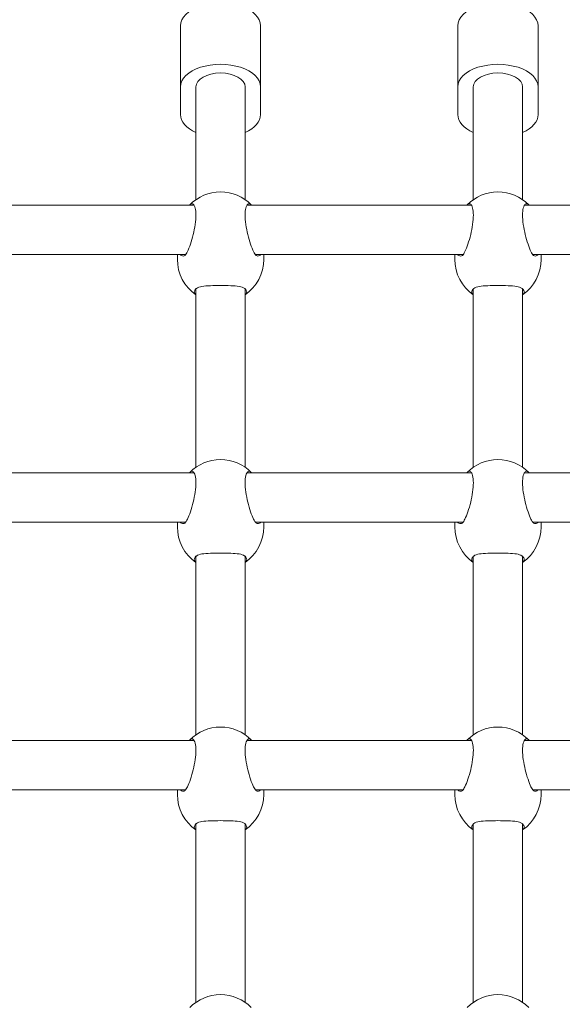
# Model space of a CAD drawing. Units: millimetres. Extents: x 401 to 19753, y 365 to 18814.
# Drawn here: x 9392 to 9568, y 9664 to 9983 of the extents above; entities that cross this region are included whole.
import ezdxf

# ---------------------------------------------------------------- set-up
doc = ezdxf.new("R2010")
doc.units = ezdxf.units.MM
doc.layers.add('Widoczne (ISO)', color=7, linetype='Continuous', lineweight=15)
doc.layers.add('wymiary 100', color=5, linetype='Continuous')
doc.layers.add('wymiary 100 strefy', color=5, linetype='Continuous')
doc.styles.get("Standard").update_dxf_attribs({"font": 'arial.ttf'})
doc.dimstyles.new('FK_rzuty 100_m$0', dxfattribs={"dimscale": 100, "dimtxt": 2.5, "dimasz": 2.5, "dimexe": 1.25, "dimexo": 0.625, "dimtad": 1, "dimlfac": 0.001, "dimrnd": 0.01, "dimzin": 1, "dimdsep": 46, "dimtxsty": 'Standard', "dimblk": 'OBLIQUE', "dimblk1": 'ARCHTICK', "dimblk2": 'OBLIQUE', "dimcen": 2.5, "dimadec": 0, "dimazin": 0, "dimtfac": 1, "dimtmove": 0, "dimatfit": 3, "dimfxl": 1, "dimarcsym": 0})
doc.dimstyles.new('FK_rzuty 100_STREFY', dxfattribs={"dimscale": 100, "dimtxt": 4, "dimasz": 2.5, "dimexe": 1.25, "dimexo": 0.625, "dimgap": 1, "dimtad": 1, "dimdec": 1, "dimlfac": 0.001, "dimrnd": 0.01, "dimzin": 1, "dimdsep": 46, "dimtxsty": 'Standard', "dimblk": 'OBLIQUE', "dimcen": 2.5, "dimadec": 0, "dimazin": 0, "dimtfac": 1, "dimtdec": 1, "dimtmove": 0, "dimatfit": 3, "dimfxl": 1, "dimarcsym": 0})

# ---------------------------------------------------------------- blocks, each defined once
blk = doc.blocks.new('_Oblique')
at = {"color": 0, "linetype": 'ByBlock', "lineweight": -2}
blk.add_line((-0.5, -0.5), (0.5, 0.5), dxfattribs=at)
blk = doc.blocks.new('*D8')
at = {"layer": 'Defpoints', "color": 0, "transparency": 16777216}
for p in [(13141.92, 13782.73), (8672.3, 10663.28), (13141.92, 8312.66)]:
    blk.add_point(p, dxfattribs=at)
at = {"layer": 'wymiary 100', "color": 0, "linetype": 'ByBlock', "lineweight": -2, "transparency": 16777216}
for p, q in [((8672.3, 10725.78), (8672.3, 13907.73)), ((13141.92, 8375.16), (13141.92, 13907.73)), ((8672.3, 13782.73), (13141.92, 13782.73))]:
    blk.add_line(p, q, dxfattribs=at)
at = {"layer": 'wymiary 100', "color": 0, "lineweight": -2, "transparency": 16777216, "xscale": 250, "yscale": 250, "zscale": 250, "rotation": 180}
blk.add_blockref('_Oblique', (8672.3, 13782.73), dxfattribs=at)
at = {"layer": 'wymiary 100', "color": 0, "lineweight": -2, "transparency": 16777216, "xscale": 250, "yscale": 250, "zscale": 250}
blk.add_blockref('_Oblique', (13141.92, 13782.73), dxfattribs=at)
at = {"layer": 'wymiary 100', "color": 0, "transparency": 16777216, "insert": (10907.11, 13970.23), "char_height": 250, "attachment_point": 5}
blk.add_mtext('4.47', dxfattribs=at)
blk = doc.blocks.new('_ArchTick')
at = {"color": 0, "linetype": 'ByBlock', "const_width": 0.15}
blk.add_lwpolyline([(-0.5, -0.5), (0.5, 0.5)], dxfattribs=at)
blk = doc.blocks.new('*D9')
at = {"layer": 'Defpoints', "color": 0, "transparency": 16777216}
for p in [(15013.75, 14368.02), (7172.25, 10479.72), (15013.75, 8314.66)]:
    blk.add_point(p, dxfattribs=at)
at = {"layer": 'wymiary 100 strefy', "color": 0, "lineweight": -2, "transparency": 16777216}
for p, q in [((7172.25, 10542.22), (7172.25, 14493.02)), ((15013.75, 8377.16), (15013.75, 14493.02)), ((7172.25, 14368.02), (15013.75, 14368.02))]:
    blk.add_line(p, q, dxfattribs=at)
at = {"layer": 'wymiary 100 strefy', "color": 0, "lineweight": -2, "transparency": 16777216, "xscale": 200, "yscale": 200, "zscale": 200, "rotation": 180}
blk.add_blockref('_Oblique', (7172.25, 14368.02), dxfattribs=at)
at = {"layer": 'wymiary 100 strefy', "color": 0, "lineweight": -2, "transparency": 16777216, "xscale": 200, "yscale": 200, "zscale": 200}
blk.add_blockref('_Oblique', (15013.75, 14368.02), dxfattribs=at)
at = {"layer": 'wymiary 100 strefy', "color": 0, "transparency": 16777216, "insert": (11093, 14621.19), "char_height": 300, "attachment_point": 5}
blk.add_mtext('7.80 m', dxfattribs=at)
blk = doc.blocks.new('*D10')
at = {"layer": 'Defpoints', "color": 0, "transparency": 16777216}
for p in [(9546.77, 12897.96), (5776.89, 6151.21), (9546.77, 6151.21)]:
    blk.add_point(p, dxfattribs=at)
at = {"layer": 'wymiary 100 strefy', "color": 0, "lineweight": -2, "transparency": 16777216}
for p, q in [((9484.27, 12897.96), (5651.89, 12897.96)), ((5776.89, 12897.96), (5776.89, 6151.21)), ((9484.27, 6151.21), (5651.89, 6151.21))]:
    blk.add_line(p, q, dxfattribs=at)
at = {"layer": 'wymiary 100 strefy', "color": 0, "lineweight": -2, "transparency": 16777216, "xscale": 200, "yscale": 200, "zscale": 200}
for p, rotation in [((5776.89, 12897.96), 90), ((5776.89, 6151.21), 270)]:
    blk.add_blockref('_Oblique', p, dxfattribs=dict(at, rotation=rotation))
at = {"layer": 'wymiary 100 strefy', "color": 0, "transparency": 16777216, "insert": (5523.72, 9524.59), "char_height": 300, "attachment_point": 5, "rotation": 90}
blk.add_mtext('6.70 m', dxfattribs=at)
blk = doc.blocks.new('*D11')
at = {"layer": 'Defpoints', "color": 0, "transparency": 16777216}
for p in [(9546.77, 11397.96), (6566.43, 7613.38), (9953.84, 7613.38)]:
    blk.add_point(p, dxfattribs=at)
at = {"layer": 'wymiary 100', "color": 0, "linetype": 'ByBlock', "lineweight": -2, "transparency": 16777216}
for p, q in [((9484.27, 11397.96), (6441.43, 11397.96)), ((6566.43, 11397.96), (6566.43, 7613.38)), ((9891.34, 7613.38), (6441.43, 7613.38))]:
    blk.add_line(p, q, dxfattribs=at)
at = {"layer": 'wymiary 100', "color": 0, "lineweight": -2, "transparency": 16777216, "xscale": 250, "yscale": 250, "zscale": 250}
for p, rotation in [((6566.43, 11397.96), 90), ((6566.43, 7613.38), 270)]:
    blk.add_blockref('_Oblique', p, dxfattribs=dict(at, rotation=rotation))
at = {"layer": 'wymiary 100', "color": 0, "transparency": 16777216, "insert": (6376.2, 9505.67), "char_height": 250, "attachment_point": 5, "rotation": 90}
blk.add_mtext('3.78', dxfattribs=at)

msp = doc.modelspace()

# ---------------------------------------------------------------- linework, layer by layer
at = {"layer": 'Widoczne (ISO)'}
for p, q in [((9443.771, 9980.959), (9443.771, 9961.12)), ((9469.771, 9980.959), (9469.771, 9961.12)), ((9533.771, 9980.959), (9533.771, 9961.12)), ((9559.771, 9980.959), (9559.771, 9961.12)), ((9443.771, 9961.12), (9443.771, 9952.116)), ((9448.771, 9924.525), (9448.771, 9961.12)), ((9464.771, 9924.525), (9464.771, 9961.12)), ((9469.771, 9952.116), (9469.771, 9961.12)), ((9533.771, 9961.12), (9533.771, 9952.116)), ((9538.771, 9924.525), (9538.771, 9961.12)), ((9554.771, 9924.525), (9554.771, 9961.12)), ((9559.771, 9952.116), (9559.771, 9961.12)), ((9448.198, 9922.724), (9375.344, 9922.724)), ((9538.198, 9922.724), (9465.344, 9922.724)), ((9628.198, 9922.724), (9555.344, 9922.724)), ((9445.479, 9906.724), (9378.064, 9906.724)), ((9442.771, 9906.724), (9442.771, 9905.157)), ((9535.479, 9906.724), (9468.064, 9906.724)), ((9470.771, 9906.724), (9470.771, 9905.157)), ((9532.771, 9906.724), (9532.771, 9905.157)), ((9625.479, 9906.724), (9558.064, 9906.724)), ((9560.771, 9906.724), (9560.771, 9905.157)), ((9448.771, 9837.729), (9448.771, 9895.588)), ((9464.771, 9837.729), (9464.771, 9895.588)), ((9538.771, 9837.729), (9538.771, 9895.588)), ((9554.771, 9837.729), (9554.771, 9895.588)), ((9448.198, 9835.929), (9375.344, 9835.929)), ((9538.198, 9835.929), (9465.344, 9835.929)), ((9628.198, 9835.929), (9555.344, 9835.929)), ((9445.479, 9819.929), (9378.064, 9819.929)), ((9442.771, 9819.929), (9442.771, 9818.362)), ((9535.479, 9819.929), (9468.064, 9819.929)), ((9470.771, 9819.929), (9470.771, 9818.362)), ((9532.771, 9819.929), (9532.771, 9818.362)), ((9625.479, 9819.929), (9558.064, 9819.929)), ((9560.771, 9819.929), (9560.771, 9818.362)), ((9448.771, 9750.934), (9448.771, 9808.793)), ((9464.771, 9750.934), (9464.771, 9808.793)), ((9538.771, 9750.934), (9538.771, 9808.793)), ((9554.771, 9750.934), (9554.771, 9808.793)), ((9448.198, 9749.133), (9375.344, 9749.133)), ((9538.198, 9749.133), (9465.344, 9749.133)), ((9628.198, 9749.133), (9555.344, 9749.133)), ((9445.479, 9733.133), (9378.064, 9733.133)), ((9442.771, 9733.133), (9442.771, 9731.566)), ((9535.479, 9733.133), (9468.064, 9733.133)), ((9470.771, 9733.133), (9470.771, 9731.566)), ((9532.771, 9733.133), (9532.771, 9731.566)), ((9625.479, 9733.133), (9558.064, 9733.133)), ((9560.771, 9733.133), (9560.771, 9731.566)), ((9448.771, 9664.139), (9448.771, 9721.998)), ((9464.771, 9664.139), (9464.771, 9721.998)), ((9538.771, 9664.139), (9538.771, 9721.998)), ((9554.771, 9664.139), (9554.771, 9721.998))]:
    msp.add_line(p, q, dxfattribs=at)
for centre, start, end in [((9456.771, 9913.036), 44.533, 135.467), ((9546.771, 9913.036), 44.533, 135.467), ((9456.771, 9905.157), 180, 235.1501), ((9456.771, 9905.157), 304.8499, 0), ((9546.771, 9905.157), 180, 235.1501), ((9546.771, 9905.157), 304.8499, 0), ((9456.771, 9826.24), 44.533, 135.467), ((9546.771, 9826.24), 44.533, 135.467), ((9456.771, 9818.362), 180, 235.1501), ((9456.771, 9818.362), 304.8499, 0), ((9546.771, 9818.362), 180, 235.1501), ((9546.771, 9818.362), 304.8499, 0), ((9456.771, 9739.445), 44.533, 135.467), ((9546.771, 9739.445), 44.533, 135.467), ((9456.771, 9731.566), 180, 235.1501), ((9456.771, 9731.566), 304.8499, 0), ((9546.771, 9731.566), 180, 235.1501), ((9546.771, 9731.566), 304.8499, 0), ((9456.771, 9652.65), 44.533, 135.467), ((9546.771, 9652.65), 44.533, 135.467)]:
    msp.add_arc(centre, 14, start, end, dxfattribs=at)
for centre, major_axis, start_param, end_param in [((9456.771, 9980.959), (13, 0), 0, 3.1415927), ((9546.771, 9980.959), (13, 0), 0, 3.1415927), ((9456.771, 9961.12), (13, 0), 0, 3.1415927), ((9546.771, 9961.12), (13, 0), 0, 3.1415927), ((9456.771, 9961.12), (-8, 0), 3.1415927, 6.2831853), ((9456.771, 9961.12), (-8, 0), 3.1415927, 6.2831853), ((9456.771, 9961.12), (-8, 0), 3.1415927, 6.2831853), ((9546.771, 9961.12), (-8, 0), 3.1415927, 6.2831853), ((9546.771, 9961.12), (-8, 0), 3.1415927, 6.2831853), ((9546.771, 9961.12), (-8, 0), 3.1415927, 6.2831853), ((9456.771, 9952.116), (-13, 0), 0, 0.9079225), ((9456.771, 9952.116), (13, 0), 5.3752628, 6.2831853), ((9546.771, 9952.116), (-13, 0), 0, 0.9079225), ((9546.771, 9952.116), (13, 0), 5.3752628, 6.2831853)]:
    msp.add_ellipse(centre, major_axis=major_axis, ratio=0.5627575, start_param=start_param, end_param=end_param, dxfattribs=at)
for points, knots in [([(9446.673, 9922.722), (9446.789, 9922.859), (9446.906, 9922.971), (9447.347, 9923.281), (9447.661, 9923.273), (9448.166, 9922.856), (9448.394, 9922.438), (9448.706, 9921.205), (9448.787, 9920.389), (9448.787, 9918.625), (9448.706, 9917.569), (9448.394, 9915.376), (9448.166, 9914.239), (9447.661, 9912.145), (9447.347, 9911.05), (9446.697, 9909.13), (9446.361, 9908.304), (9445.785, 9907.148), (9445.505, 9906.707), (9445.25, 9906.461)], [1.5181379, 1.5181379, 1.5181379, 1.5181379, 1.6376732, 1.6376732, 1.9735425, 1.9735425, 2.2936655, 2.2936655, 2.6137884, 2.6137884, 2.9339113, 2.9339113, 3.2540343, 3.2540343, 3.5899036, 3.5899036, 3.9257729, 3.9257729, 4.2301772, 4.2301772, 4.2301772, 4.2301772]), ([(9468.293, 9906.461), (9468.038, 9906.707), (9467.757, 9907.148), (9467.181, 9908.304), (9466.846, 9909.13), (9466.196, 9911.05), (9465.881, 9912.145), (9465.376, 9914.239), (9465.148, 9915.376), (9464.837, 9917.569), (9464.756, 9918.625), (9464.756, 9920.389), (9464.837, 9921.205), (9465.148, 9922.438), (9465.376, 9922.856), (9465.881, 9923.273), (9466.196, 9923.281), (9466.636, 9922.971), (9466.753, 9922.859), (9466.87, 9922.722)], [0.9973997, 0.9973997, 0.9973997, 0.9973997, 1.3018039, 1.3018039, 1.6376732, 1.6376732, 1.9735425, 1.9735425, 2.2936655, 2.2936655, 2.6137884, 2.6137884, 2.9339113, 2.9339113, 3.2540343, 3.2540343, 3.5899036, 3.5899036, 3.709439, 3.709439, 3.709439, 3.709439]), ([(9536.673, 9922.722), (9536.789, 9922.859), (9536.906, 9922.971), (9537.347, 9923.281), (9537.661, 9923.273), (9538.166, 9922.856), (9538.394, 9922.438), (9538.706, 9921.205), (9538.787, 9920.389), (9538.787, 9918.625), (9538.706, 9917.569), (9538.394, 9915.376), (9538.166, 9914.239), (9537.661, 9912.145), (9537.347, 9911.05), (9536.697, 9909.13), (9536.361, 9908.304), (9535.785, 9907.148), (9535.505, 9906.707), (9535.25, 9906.461)], [1.5181379, 1.5181379, 1.5181379, 1.5181379, 1.6376732, 1.6376732, 1.9735425, 1.9735425, 2.2936655, 2.2936655, 2.6137884, 2.6137884, 2.9339113, 2.9339113, 3.2540343, 3.2540343, 3.5899036, 3.5899036, 3.9257729, 3.9257729, 4.2301772, 4.2301772, 4.2301772, 4.2301772]), ([(9558.293, 9906.461), (9558.038, 9906.707), (9557.757, 9907.148), (9557.181, 9908.304), (9556.846, 9909.13), (9556.196, 9911.05), (9555.881, 9912.145), (9555.376, 9914.239), (9555.148, 9915.376), (9554.837, 9917.569), (9554.756, 9918.625), (9554.756, 9920.389), (9554.837, 9921.205), (9555.148, 9922.438), (9555.376, 9922.856), (9555.881, 9923.273), (9556.196, 9923.281), (9556.636, 9922.971), (9556.753, 9922.859), (9556.87, 9922.722)], [0.9973997, 0.9973997, 0.9973997, 0.9973997, 1.3018039, 1.3018039, 1.6376732, 1.6376732, 1.9735425, 1.9735425, 2.2936655, 2.2936655, 2.6137884, 2.6137884, 2.9339113, 2.9339113, 3.2540343, 3.2540343, 3.5899036, 3.5899036, 3.709439, 3.709439, 3.709439, 3.709439]), ([(9445.25, 9906.461), (9445.224, 9906.437), (9445.197, 9906.414), (9444.874, 9906.169), (9444.479, 9906.178), (9443.982, 9906.454), (9443.834, 9906.572), (9443.694, 9906.726)], [2.94573473, 2.94573473, 2.94573473, 2.94573473, 2.97674392, 2.97674392, 3.30850174, 3.30850174, 3.44545696, 3.44545696, 3.44545696, 3.44545696]), ([(9469.849, 9906.726), (9469.708, 9906.572), (9469.561, 9906.454), (9469.063, 9906.178), (9468.668, 9906.169), (9468.345, 9906.414), (9468.319, 9906.437), (9468.293, 9906.461)], [1.84451525, 1.84451525, 1.84451525, 1.84451525, 1.98147047, 1.98147047, 2.31322829, 2.31322829, 2.34423747, 2.34423747, 2.34423747, 2.34423747]), ([(9535.25, 9906.461), (9535.224, 9906.437), (9535.197, 9906.414), (9534.874, 9906.169), (9534.479, 9906.178), (9533.982, 9906.454), (9533.834, 9906.572), (9533.694, 9906.726)], [2.94573473, 2.94573473, 2.94573473, 2.94573473, 2.97674392, 2.97674392, 3.30850174, 3.30850174, 3.44545696, 3.44545696, 3.44545696, 3.44545696]), ([(9559.849, 9906.726), (9559.708, 9906.572), (9559.561, 9906.454), (9559.063, 9906.178), (9558.668, 9906.169), (9558.345, 9906.414), (9558.319, 9906.437), (9558.293, 9906.461)], [1.84451525, 1.84451525, 1.84451525, 1.84451525, 1.98147047, 1.98147047, 2.31322829, 2.31322829, 2.34423747, 2.34423747, 2.34423747, 2.34423747]), ([(9448.772, 9893.689), (9448.436, 9893.982), (9448.271, 9894.302), (9448.271, 9894.937), (9448.449, 9895.292), (9448.818, 9895.633)], [3.63298637, 3.63298637, 3.63298637, 3.63298637, 3.92577291, 3.92577291, 4.23017716, 4.23017716, 4.23017716, 4.23017716]), ([(9448.818, 9895.633), (9448.856, 9895.667), (9448.895, 9895.7), (9449.373, 9896.073), (9450.02, 9896.273), (9451.497, 9896.524), (9452.434, 9896.592), (9454.521, 9896.669), (9455.673, 9896.679), (9457.87, 9896.679), (9459.022, 9896.669), (9461.109, 9896.592), (9462.045, 9896.524), (9463.523, 9896.273), (9464.17, 9896.073), (9464.648, 9895.7), (9464.687, 9895.667), (9464.724, 9895.633)], [2.9457347, 2.9457347, 2.9457347, 2.9457347, 2.9767439, 2.9767439, 3.3085017, 3.3085017, 3.6379904, 3.6379904, 3.9674792, 3.9674792, 4.2969679, 4.2969679, 4.6264566, 4.6264566, 4.9582144, 4.9582144, 4.9892236, 4.9892236, 4.9892236, 4.9892236]), ([(9464.724, 9895.633), (9465.094, 9895.292), (9465.271, 9894.937), (9465.271, 9894.302), (9465.106, 9893.982), (9464.771, 9893.689)], [0.99739966, 0.99739966, 0.99739966, 0.99739966, 1.30180391, 1.30180391, 1.59459046, 1.59459046, 1.59459046, 1.59459046]), ([(9538.772, 9893.689), (9538.436, 9893.982), (9538.271, 9894.302), (9538.271, 9894.937), (9538.449, 9895.292), (9538.818, 9895.633)], [3.63298637, 3.63298637, 3.63298637, 3.63298637, 3.92577291, 3.92577291, 4.23017716, 4.23017716, 4.23017716, 4.23017716]), ([(9538.818, 9895.633), (9538.856, 9895.667), (9538.895, 9895.7), (9539.373, 9896.073), (9540.02, 9896.273), (9541.497, 9896.524), (9542.434, 9896.592), (9544.521, 9896.669), (9545.673, 9896.679), (9547.87, 9896.679), (9549.022, 9896.669), (9551.109, 9896.592), (9552.045, 9896.524), (9553.523, 9896.273), (9554.17, 9896.073), (9554.648, 9895.7), (9554.687, 9895.667), (9554.724, 9895.633)], [2.9457347, 2.9457347, 2.9457347, 2.9457347, 2.9767439, 2.9767439, 3.3085017, 3.3085017, 3.6379904, 3.6379904, 3.9674792, 3.9674792, 4.2969679, 4.2969679, 4.6264566, 4.6264566, 4.9582144, 4.9582144, 4.9892236, 4.9892236, 4.9892236, 4.9892236]), ([(9554.724, 9895.633), (9555.094, 9895.292), (9555.271, 9894.937), (9555.271, 9894.302), (9555.106, 9893.982), (9554.771, 9893.689)], [0.99739966, 0.99739966, 0.99739966, 0.99739966, 1.30180391, 1.30180391, 1.59459046, 1.59459046, 1.59459046, 1.59459046]), ([(9446.673, 9835.927), (9446.789, 9836.064), (9446.906, 9836.176), (9447.347, 9836.486), (9447.661, 9836.477), (9448.166, 9836.06), (9448.394, 9835.643), (9448.706, 9834.41), (9448.787, 9833.594), (9448.787, 9831.83), (9448.706, 9830.774), (9448.394, 9828.581), (9448.166, 9827.444), (9447.661, 9825.35), (9447.347, 9824.255), (9446.697, 9822.335), (9446.361, 9821.509), (9445.785, 9820.352), (9445.505, 9819.912), (9445.25, 9819.666)], [1.5181379, 1.5181379, 1.5181379, 1.5181379, 1.6376732, 1.6376732, 1.9735425, 1.9735425, 2.2936655, 2.2936655, 2.6137884, 2.6137884, 2.9339113, 2.9339113, 3.2540343, 3.2540343, 3.5899036, 3.5899036, 3.9257729, 3.9257729, 4.2301772, 4.2301772, 4.2301772, 4.2301772]), ([(9468.293, 9819.666), (9468.038, 9819.912), (9467.757, 9820.352), (9467.181, 9821.509), (9466.846, 9822.335), (9466.196, 9824.255), (9465.881, 9825.35), (9465.376, 9827.444), (9465.148, 9828.581), (9464.837, 9830.774), (9464.756, 9831.83), (9464.756, 9833.594), (9464.837, 9834.41), (9465.148, 9835.643), (9465.376, 9836.06), (9465.881, 9836.477), (9466.196, 9836.486), (9466.636, 9836.176), (9466.753, 9836.064), (9466.87, 9835.927)], [0.9973997, 0.9973997, 0.9973997, 0.9973997, 1.3018039, 1.3018039, 1.6376732, 1.6376732, 1.9735425, 1.9735425, 2.2936655, 2.2936655, 2.6137884, 2.6137884, 2.9339113, 2.9339113, 3.2540343, 3.2540343, 3.5899036, 3.5899036, 3.709439, 3.709439, 3.709439, 3.709439]), ([(9536.673, 9835.927), (9536.789, 9836.064), (9536.906, 9836.176), (9537.347, 9836.486), (9537.661, 9836.477), (9538.166, 9836.06), (9538.394, 9835.643), (9538.706, 9834.41), (9538.787, 9833.594), (9538.787, 9831.83), (9538.706, 9830.774), (9538.394, 9828.581), (9538.166, 9827.444), (9537.661, 9825.35), (9537.347, 9824.255), (9536.697, 9822.335), (9536.361, 9821.509), (9535.785, 9820.352), (9535.505, 9819.912), (9535.25, 9819.666)], [1.5181379, 1.5181379, 1.5181379, 1.5181379, 1.6376732, 1.6376732, 1.9735425, 1.9735425, 2.2936655, 2.2936655, 2.6137884, 2.6137884, 2.9339113, 2.9339113, 3.2540343, 3.2540343, 3.5899036, 3.5899036, 3.9257729, 3.9257729, 4.2301772, 4.2301772, 4.2301772, 4.2301772]), ([(9558.293, 9819.666), (9558.038, 9819.912), (9557.757, 9820.352), (9557.181, 9821.509), (9556.846, 9822.335), (9556.196, 9824.255), (9555.881, 9825.35), (9555.376, 9827.444), (9555.148, 9828.581), (9554.837, 9830.774), (9554.756, 9831.83), (9554.756, 9833.594), (9554.837, 9834.41), (9555.148, 9835.643), (9555.376, 9836.06), (9555.881, 9836.477), (9556.196, 9836.486), (9556.636, 9836.176), (9556.753, 9836.064), (9556.87, 9835.927)], [0.9973997, 0.9973997, 0.9973997, 0.9973997, 1.3018039, 1.3018039, 1.6376732, 1.6376732, 1.9735425, 1.9735425, 2.2936655, 2.2936655, 2.6137884, 2.6137884, 2.9339113, 2.9339113, 3.2540343, 3.2540343, 3.5899036, 3.5899036, 3.709439, 3.709439, 3.709439, 3.709439]), ([(9445.25, 9819.666), (9445.224, 9819.641), (9445.197, 9819.618), (9444.874, 9819.374), (9444.479, 9819.382), (9443.982, 9819.659), (9443.834, 9819.776), (9443.694, 9819.93)], [2.94573473, 2.94573473, 2.94573473, 2.94573473, 2.97674392, 2.97674392, 3.30850174, 3.30850174, 3.44545696, 3.44545696, 3.44545696, 3.44545696]), ([(9469.849, 9819.93), (9469.708, 9819.776), (9469.561, 9819.659), (9469.063, 9819.382), (9468.668, 9819.374), (9468.345, 9819.618), (9468.319, 9819.641), (9468.293, 9819.666)], [1.84451525, 1.84451525, 1.84451525, 1.84451525, 1.98147047, 1.98147047, 2.31322829, 2.31322829, 2.34423747, 2.34423747, 2.34423747, 2.34423747]), ([(9535.25, 9819.666), (9535.224, 9819.641), (9535.197, 9819.618), (9534.874, 9819.374), (9534.479, 9819.382), (9533.982, 9819.659), (9533.834, 9819.776), (9533.694, 9819.93)], [2.94573473, 2.94573473, 2.94573473, 2.94573473, 2.97674392, 2.97674392, 3.30850174, 3.30850174, 3.44545696, 3.44545696, 3.44545696, 3.44545696]), ([(9559.849, 9819.93), (9559.708, 9819.776), (9559.561, 9819.659), (9559.063, 9819.382), (9558.668, 9819.374), (9558.345, 9819.618), (9558.319, 9819.641), (9558.293, 9819.666)], [1.84451525, 1.84451525, 1.84451525, 1.84451525, 1.98147047, 1.98147047, 2.31322829, 2.31322829, 2.34423747, 2.34423747, 2.34423747, 2.34423747]), ([(9448.772, 9806.894), (9448.436, 9807.187), (9448.271, 9807.507), (9448.271, 9808.142), (9448.449, 9808.497), (9448.818, 9808.838)], [3.63298637, 3.63298637, 3.63298637, 3.63298637, 3.92577291, 3.92577291, 4.23017716, 4.23017716, 4.23017716, 4.23017716]), ([(9448.818, 9808.838), (9448.856, 9808.872), (9448.895, 9808.905), (9449.373, 9809.278), (9450.02, 9809.478), (9451.497, 9809.729), (9452.434, 9809.797), (9454.521, 9809.873), (9455.673, 9809.884), (9457.87, 9809.884), (9459.022, 9809.873), (9461.109, 9809.797), (9462.045, 9809.729), (9463.523, 9809.478), (9464.17, 9809.278), (9464.648, 9808.905), (9464.687, 9808.872), (9464.724, 9808.838)], [2.9457347, 2.9457347, 2.9457347, 2.9457347, 2.9767439, 2.9767439, 3.3085017, 3.3085017, 3.6379904, 3.6379904, 3.9674792, 3.9674792, 4.2969679, 4.2969679, 4.6264566, 4.6264566, 4.9582144, 4.9582144, 4.9892236, 4.9892236, 4.9892236, 4.9892236]), ([(9464.724, 9808.838), (9465.094, 9808.497), (9465.271, 9808.142), (9465.271, 9807.507), (9465.106, 9807.187), (9464.771, 9806.894)], [0.99739966, 0.99739966, 0.99739966, 0.99739966, 1.30180391, 1.30180391, 1.59459046, 1.59459046, 1.59459046, 1.59459046]), ([(9538.772, 9806.894), (9538.436, 9807.187), (9538.271, 9807.507), (9538.271, 9808.142), (9538.449, 9808.497), (9538.818, 9808.838)], [3.63298637, 3.63298637, 3.63298637, 3.63298637, 3.92577291, 3.92577291, 4.23017716, 4.23017716, 4.23017716, 4.23017716]), ([(9538.818, 9808.838), (9538.856, 9808.872), (9538.895, 9808.905), (9539.373, 9809.278), (9540.02, 9809.478), (9541.497, 9809.729), (9542.434, 9809.797), (9544.521, 9809.873), (9545.673, 9809.884), (9547.87, 9809.884), (9549.022, 9809.873), (9551.109, 9809.797), (9552.045, 9809.729), (9553.523, 9809.478), (9554.17, 9809.278), (9554.648, 9808.905), (9554.687, 9808.872), (9554.724, 9808.838)], [2.9457347, 2.9457347, 2.9457347, 2.9457347, 2.9767439, 2.9767439, 3.3085017, 3.3085017, 3.6379904, 3.6379904, 3.9674792, 3.9674792, 4.2969679, 4.2969679, 4.6264566, 4.6264566, 4.9582144, 4.9582144, 4.9892236, 4.9892236, 4.9892236, 4.9892236]), ([(9554.724, 9808.838), (9555.094, 9808.497), (9555.271, 9808.142), (9555.271, 9807.507), (9555.106, 9807.187), (9554.771, 9806.894)], [0.99739966, 0.99739966, 0.99739966, 0.99739966, 1.30180391, 1.30180391, 1.59459046, 1.59459046, 1.59459046, 1.59459046]), ([(9446.673, 9749.131), (9446.789, 9749.269), (9446.906, 9749.38), (9447.347, 9749.691), (9447.661, 9749.682), (9448.166, 9749.265), (9448.394, 9748.848), (9448.706, 9747.615), (9448.787, 9746.799), (9448.787, 9745.035), (9448.706, 9743.978), (9448.394, 9741.785), (9448.166, 9740.648), (9447.661, 9738.554), (9447.347, 9737.46), (9446.697, 9735.539), (9446.361, 9734.714), (9445.785, 9733.557), (9445.505, 9733.117), (9445.25, 9732.871)], [1.5181379, 1.5181379, 1.5181379, 1.5181379, 1.6376732, 1.6376732, 1.9735425, 1.9735425, 2.2936655, 2.2936655, 2.6137884, 2.6137884, 2.9339113, 2.9339113, 3.2540343, 3.2540343, 3.5899036, 3.5899036, 3.9257729, 3.9257729, 4.2301772, 4.2301772, 4.2301772, 4.2301772]), ([(9468.293, 9732.871), (9468.038, 9733.117), (9467.757, 9733.557), (9467.181, 9734.714), (9466.846, 9735.539), (9466.196, 9737.46), (9465.881, 9738.554), (9465.376, 9740.648), (9465.148, 9741.785), (9464.837, 9743.978), (9464.756, 9745.035), (9464.756, 9746.799), (9464.837, 9747.615), (9465.148, 9748.848), (9465.376, 9749.265), (9465.881, 9749.682), (9466.196, 9749.691), (9466.636, 9749.38), (9466.753, 9749.269), (9466.87, 9749.131)], [0.9973997, 0.9973997, 0.9973997, 0.9973997, 1.3018039, 1.3018039, 1.6376732, 1.6376732, 1.9735425, 1.9735425, 2.2936655, 2.2936655, 2.6137884, 2.6137884, 2.9339113, 2.9339113, 3.2540343, 3.2540343, 3.5899036, 3.5899036, 3.709439, 3.709439, 3.709439, 3.709439]), ([(9536.673, 9749.131), (9536.789, 9749.269), (9536.906, 9749.38), (9537.347, 9749.691), (9537.661, 9749.682), (9538.166, 9749.265), (9538.394, 9748.848), (9538.706, 9747.615), (9538.787, 9746.799), (9538.787, 9745.035), (9538.706, 9743.978), (9538.394, 9741.785), (9538.166, 9740.648), (9537.661, 9738.554), (9537.347, 9737.46), (9536.697, 9735.539), (9536.361, 9734.714), (9535.785, 9733.557), (9535.505, 9733.117), (9535.25, 9732.871)], [1.5181379, 1.5181379, 1.5181379, 1.5181379, 1.6376732, 1.6376732, 1.9735425, 1.9735425, 2.2936655, 2.2936655, 2.6137884, 2.6137884, 2.9339113, 2.9339113, 3.2540343, 3.2540343, 3.5899036, 3.5899036, 3.9257729, 3.9257729, 4.2301772, 4.2301772, 4.2301772, 4.2301772]), ([(9558.293, 9732.871), (9558.038, 9733.117), (9557.757, 9733.557), (9557.181, 9734.714), (9556.846, 9735.539), (9556.196, 9737.46), (9555.881, 9738.554), (9555.376, 9740.648), (9555.148, 9741.785), (9554.837, 9743.978), (9554.756, 9745.035), (9554.756, 9746.799), (9554.837, 9747.615), (9555.148, 9748.848), (9555.376, 9749.265), (9555.881, 9749.682), (9556.196, 9749.691), (9556.636, 9749.38), (9556.753, 9749.269), (9556.87, 9749.131)], [0.9973997, 0.9973997, 0.9973997, 0.9973997, 1.3018039, 1.3018039, 1.6376732, 1.6376732, 1.9735425, 1.9735425, 2.2936655, 2.2936655, 2.6137884, 2.6137884, 2.9339113, 2.9339113, 3.2540343, 3.2540343, 3.5899036, 3.5899036, 3.709439, 3.709439, 3.709439, 3.709439]), ([(9445.25, 9732.871), (9445.224, 9732.846), (9445.197, 9732.823), (9444.874, 9732.578), (9444.479, 9732.587), (9443.982, 9732.863), (9443.834, 9732.981), (9443.694, 9733.135)], [2.94573473, 2.94573473, 2.94573473, 2.94573473, 2.97674392, 2.97674392, 3.30850174, 3.30850174, 3.44545696, 3.44545696, 3.44545696, 3.44545696]), ([(9469.849, 9733.135), (9469.708, 9732.981), (9469.561, 9732.863), (9469.063, 9732.587), (9468.668, 9732.578), (9468.345, 9732.823), (9468.319, 9732.846), (9468.293, 9732.871)], [1.84451525, 1.84451525, 1.84451525, 1.84451525, 1.98147047, 1.98147047, 2.31322829, 2.31322829, 2.34423747, 2.34423747, 2.34423747, 2.34423747]), ([(9535.25, 9732.871), (9535.224, 9732.846), (9535.197, 9732.823), (9534.874, 9732.578), (9534.479, 9732.587), (9533.982, 9732.863), (9533.834, 9732.981), (9533.694, 9733.135)], [2.94573473, 2.94573473, 2.94573473, 2.94573473, 2.97674392, 2.97674392, 3.30850174, 3.30850174, 3.44545696, 3.44545696, 3.44545696, 3.44545696]), ([(9559.849, 9733.135), (9559.708, 9732.981), (9559.561, 9732.863), (9559.063, 9732.587), (9558.668, 9732.578), (9558.345, 9732.823), (9558.319, 9732.846), (9558.293, 9732.871)], [1.84451525, 1.84451525, 1.84451525, 1.84451525, 1.98147047, 1.98147047, 2.31322829, 2.31322829, 2.34423747, 2.34423747, 2.34423747, 2.34423747]), ([(9448.818, 9722.042), (9448.856, 9722.077), (9448.895, 9722.11), (9449.373, 9722.483), (9450.02, 9722.683), (9451.497, 9722.934), (9452.434, 9723.002), (9454.521, 9723.078), (9455.673, 9723.089), (9457.87, 9723.089), (9459.022, 9723.078), (9461.109, 9723.002), (9462.045, 9722.934), (9463.523, 9722.683), (9464.17, 9722.483), (9464.648, 9722.11), (9464.687, 9722.077), (9464.724, 9722.042)], [2.9457347, 2.9457347, 2.9457347, 2.9457347, 2.9767439, 2.9767439, 3.3085017, 3.3085017, 3.6379904, 3.6379904, 3.9674792, 3.9674792, 4.2969679, 4.2969679, 4.6264566, 4.6264566, 4.9582144, 4.9582144, 4.9892236, 4.9892236, 4.9892236, 4.9892236]), ([(9538.818, 9722.042), (9538.856, 9722.077), (9538.895, 9722.11), (9539.373, 9722.483), (9540.02, 9722.683), (9541.497, 9722.934), (9542.434, 9723.002), (9544.521, 9723.078), (9545.673, 9723.089), (9547.87, 9723.089), (9549.022, 9723.078), (9551.109, 9723.002), (9552.045, 9722.934), (9553.523, 9722.683), (9554.17, 9722.483), (9554.648, 9722.11), (9554.687, 9722.077), (9554.724, 9722.042)], [2.9457347, 2.9457347, 2.9457347, 2.9457347, 2.9767439, 2.9767439, 3.3085017, 3.3085017, 3.6379904, 3.6379904, 3.9674792, 3.9674792, 4.2969679, 4.2969679, 4.6264566, 4.6264566, 4.9582144, 4.9582144, 4.9892236, 4.9892236, 4.9892236, 4.9892236]), ([(9448.772, 9720.099), (9448.436, 9720.392), (9448.271, 9720.712), (9448.271, 9721.347), (9448.449, 9721.702), (9448.818, 9722.042)], [3.63298637, 3.63298637, 3.63298637, 3.63298637, 3.92577291, 3.92577291, 4.23017716, 4.23017716, 4.23017716, 4.23017716]), ([(9464.724, 9722.042), (9465.094, 9721.702), (9465.271, 9721.347), (9465.271, 9720.712), (9465.106, 9720.392), (9464.771, 9720.099)], [0.99739966, 0.99739966, 0.99739966, 0.99739966, 1.30180391, 1.30180391, 1.59459046, 1.59459046, 1.59459046, 1.59459046]), ([(9538.772, 9720.099), (9538.436, 9720.392), (9538.271, 9720.712), (9538.271, 9721.347), (9538.449, 9721.702), (9538.818, 9722.042)], [3.63298637, 3.63298637, 3.63298637, 3.63298637, 3.92577291, 3.92577291, 4.23017716, 4.23017716, 4.23017716, 4.23017716]), ([(9554.724, 9722.042), (9555.094, 9721.702), (9555.271, 9721.347), (9555.271, 9720.712), (9555.106, 9720.392), (9554.771, 9720.099)], [0.99739966, 0.99739966, 0.99739966, 0.99739966, 1.30180391, 1.30180391, 1.59459046, 1.59459046, 1.59459046, 1.59459046])]:
    msp.add_open_spline(points, degree=3, knots=knots, dxfattribs=at)

# ---------------------------------------------------------------- dimensions: what is measured, and where the dimension line sits
at = {"layer": 'wymiary 100'}
dim = msp.add_linear_dim(base=(13141.921, 13782.731), p1=(8672.305, 10663.277), p2=(13141.921, 8312.663), dimstyle='FK_rzuty 100_m$0', override={"dimarcsym": 1}, dxfattribs=at)
dim.commit()
dim.dimension.update_dxf_attribs({"geometry": '*D8', "text_midpoint": (10907.113, 13970.231)})
dim = msp.add_linear_dim(base=(6566.433, 7613.381), p1=(9546.771, 11397.958), p2=(9953.84, 7613.381), angle=90, dimstyle='FK_rzuty 100_m$0', override={"dimarcsym": 1}, dxfattribs=at)
dim.commit()
dim.dimension.update_dxf_attribs({"geometry": '*D11', "text_midpoint": (6376.205, 9505.669)})
at = {"layer": 'wymiary 100 strefy'}
dim = msp.add_linear_dim(base=(15013.751, 14368.018), p1=(7172.254, 10479.719), p2=(15013.751, 8314.663), dimstyle='FK_rzuty 100_STREFY', override={"dimtxt": 3, "dimasz": 2, "dimdec": 2, "dimrnd": 0.1, "dimpost": ' m'}, dxfattribs=at)
dim.commit()
dim.dimension.update_dxf_attribs({"geometry": '*D9', "text_midpoint": (11093.003, 14368.018), "dimtype": 160})
dim = msp.add_aligned_dim(p1=(9546.771, 12897.958), p2=(9546.771, 6151.213), distance=-3769.882, dimstyle='FK_rzuty 100_STREFY', override={"dimtxt": 3, "dimasz": 2, "dimdec": 2, "dimrnd": 0.1, "dimpost": ' m'}, dxfattribs=at)
dim.commit()
dim.dimension.update_dxf_attribs({"geometry": '*D10', "text_midpoint": (5523.717, 9524.585)})

doc.saveas('drawing.dxf')
